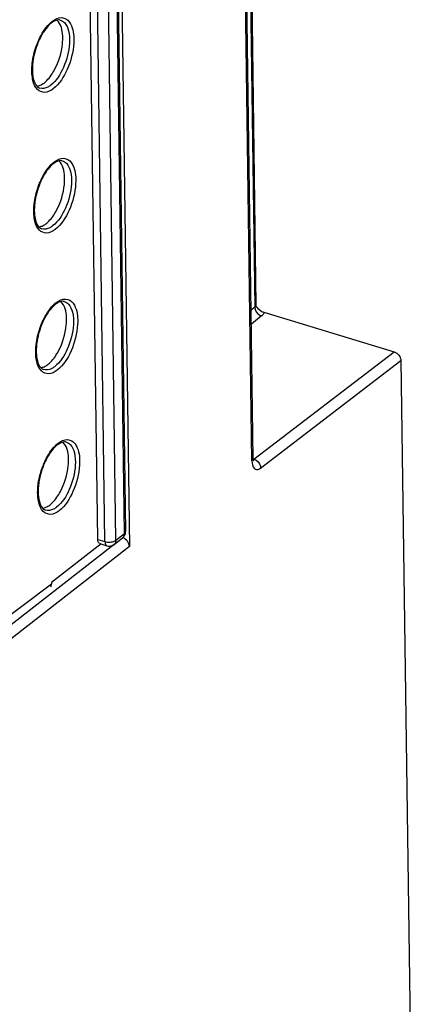
# Model space of a CAD drawing. Units: millimetres. Extents: x 0 to 420, y 0 to 297.
# Drawn here: x 372 to 377, y 140 to 153 of the extents above; entities that cross this region are included whole.
import ezdxf

# ---------------------------------------------------------------- set-up
doc = ezdxf.new("R2010")
doc.units = ezdxf.units.MM
doc.header["$LTSCALE"] = 23.1
doc.layers.get('0').update_dxf_attribs({"linetype": 'CONTINUOUS'})
doc.layers.add('RADIEN', color=7, linetype='CONTINUOUS')

msp = doc.modelspace()

# ---------------------------------------------------------------- linework, layer by layer
at = {"color": 7, "linetype": 'CONTINUOUS'}
for points, knots in [([(372.53543, 152.41013), (372.53867, 152.44272), (372.54245, 152.54487), (372.52012, 152.66465), (372.46553, 152.71156)], [0, 0, 0, 0, 0.31274486, 1, 1, 1, 1]), ([(372.30071, 151.91005), (372.31341, 151.91979), (372.36788, 151.96909), (372.40931, 152.03131), (372.43615, 152.08187)], [0, 0, 0, 0, 0.21845294, 1, 1, 1, 1]), ([(372.56008, 150.61526), (372.56332, 150.64785), (372.56711, 150.75), (372.54477, 150.86978), (372.49018, 150.91669)], [0, 0, 0, 0, 0.31274486, 1, 1, 1, 1]), ([(372.32537, 150.11518), (372.33807, 150.12492), (372.39254, 150.17422), (372.43396, 150.23644), (372.4608, 150.287)], [0, 0, 0, 0, 0.21845294, 1, 1, 1, 1]), ([(372.58473, 148.82038), (372.58798, 148.85298), (372.59176, 148.95512), (372.56943, 149.07491), (372.51484, 149.12181)], [0, 0, 0, 0, 0.31274486, 1, 1, 1, 1]), ([(372.35002, 148.32031), (372.36272, 148.33004), (372.41719, 148.37935), (372.45862, 148.44157), (372.48546, 148.49213)], [0, 0, 0, 0, 0.21845294, 1, 1, 1, 1]), ([(372.60937, 147.02674), (372.61261, 147.05933), (372.6164, 147.16148), (372.59406, 147.28126), (372.53947, 147.32817)], [0, 0, 0, 0, 0.31274486, 1, 1, 1, 1]), ([(372.37466, 146.52666), (372.38736, 146.5364), (372.44183, 146.5857), (372.48325, 146.64792), (372.51009, 146.69848)], [0, 0, 0, 0, 0.21845294, 1, 1, 1, 1])]:
    msp.add_open_spline(points, degree=3, knots=knots, dxfattribs=at)
for points in [[(372.43615, 152.08187), (372.48975, 152.18284), (372.52411, 152.29637), (372.53543, 152.41013)], [(372.21034, 151.86884), (372.22454, 151.87063), (372.2385, 151.87489), (372.25163, 151.88058)], [(372.25163, 151.88058), (372.26914, 151.88817), (372.28557, 151.89844), (372.30071, 151.91005)], [(372.4608, 150.287), (372.5144, 150.38797), (372.54877, 150.5015), (372.56008, 150.61526)], [(372.27628, 150.08571), (372.29379, 150.0933), (372.31022, 150.10357), (372.32537, 150.11518)], [(372.235, 150.07397), (372.24919, 150.07576), (372.26316, 150.08002), (372.27628, 150.08571)], [(372.48546, 148.49213), (372.53906, 148.5931), (372.57342, 148.70663), (372.58473, 148.82038)], [(372.25965, 148.27909), (372.27385, 148.28089), (372.28781, 148.28514), (372.30094, 148.29084)], [(372.30094, 148.29084), (372.31845, 148.29843), (372.33488, 148.3087), (372.35002, 148.32031)], [(372.51009, 146.69848), (372.5637, 146.79945), (372.59806, 146.91298), (372.60937, 147.02674)], [(372.28429, 146.48545), (372.29848, 146.48724), (372.31245, 146.4915), (372.32558, 146.49719)], [(372.32558, 146.49719), (372.34308, 146.50478), (372.35951, 146.51505), (372.37466, 146.52666)]]:
    msp.add_open_spline(points, degree=3, dxfattribs=at)
at = {"layer": 'RADIEN', "color": 9, "linetype": 'CONTINUOUS'}
for p, q in [((374.95002, 147.0898), (373.58081, 246.77092)), ((373.13642, 159.80943), (373.3239, 146.16111)), ((373.07739, 146.06053), (372.8899, 159.71038)), ((373.21561, 146.07655), (373.02811, 159.72639)), ((374.88283, 156.59439), (374.98646, 149.05012)), ((372.24504, 151.84439), (372.24495, 151.84442)), ((372.26969, 150.04952), (372.2696, 150.04955)), ((374.98646, 149.05012), (374.93991, 149.01304)), ((375.07265, 148.93802), (374.94236, 148.83425)), ((374.97547, 147.11102), (376.76261, 148.48119)), ((375.06073, 146.99819), (376.84787, 148.36836)), ((372.29435, 148.25465), (372.29426, 148.25468)), ((372.31899, 146.461), (372.3189, 146.46103)), ((372.98493, 146.08859), (373.07739, 146.06053)), ((373.21561, 146.07655), (373.3239, 146.16111)), ((373.30146, 146.10786), (373.30141, 146.10782)), ((373.33983, 146.18781), (373.33983, 146.18799)), ((373.19363, 146.0235), (370.58369, 143.98538)), ((373.38893, 145.9966), (370.66942, 143.87292)), ((373.19355, 146.0236), (373.19317, 146.02329)), ((368.7543, 142.78268), (372.39618, 145.52308))]:
    msp.add_line(p, q, dxfattribs=at)
at = {"layer": 'RADIEN', "color": 7, "linetype": 'CONTINUOUS'}
for p, q in [((374.96595, 147.11668), (373.59674, 246.79779)), ((373.19662, 159.99695), (373.38893, 145.9966)), ((373.15272, 159.80966), (373.33983, 146.18799)), ((372.98493, 146.08859), (372.79744, 159.73843)), ((374.89801, 156.60693), (375.00146, 149.07627)), ((375.10241, 148.98491), (376.76261, 148.48119)), ((376.84787, 148.36836), (376.9929, 137.80985)), ((373.1931, 146.02324), (373.30139, 146.1078)), ((373.02812, 146.03328), (372.39596, 145.53962)), ((373.01005, 146.03442), (373.10267, 146.00631)), ((372.39596, 145.53962), (372.39618, 145.52308))]:
    msp.add_line(p, q, dxfattribs=at)
at = {"layer": 'RADIEN', "color": 9, "linetype": 'CONTINUOUS'}
for centre, radius, start, end in [((372.62103, 152.41961), 0.35132, 127.517425, 130.909006), ((372.64569, 150.62474), 0.35132, 127.517425, 130.909006), ((372.67034, 148.82987), 0.35132, 127.517425, 130.909006), ((372.69498, 147.03622), 0.35132, 127.517425, 130.909006), ((373.21094, 146.66675), 0.99163, 157.005123, 158.954094)]:
    msp.add_arc(centre, radius, start, end, dxfattribs=at)
at = {"layer": 'RADIEN', "color": 7, "linetype": 'CONTINUOUS'}
for centre, radius, start, end in [((372.55742, 152.469), 0.26198, 123.136633, 127.540727), ((373.00764, 152.10387), 0.84646, 150.198239, 155.657192), ((372.58207, 150.67413), 0.26198, 123.136633, 127.540727), ((373.0323, 150.309), 0.84646, 150.198239, 155.657192), ((372.60673, 148.87926), 0.26198, 123.136633, 127.540727), ((373.05695, 148.51412), 0.84646, 150.198239, 155.657192), ((372.63137, 147.08561), 0.26198, 123.136633, 127.540727), ((373.08532, 146.71849), 0.85069, 150.207112, 156.09315), ((373.23868, 146.18687), 0.10115, 333.275671, 346.922499), ((373.13161, 146.10152), 0.09948, 276.014768, 291.475372)]:
    msp.add_arc(centre, radius, start, end, dxfattribs=at)
for centre, major_axis, start_param, end_param in [((373.30487, 146.02211), (-0.06084, 0.07937), -2.36570412, -0.7949078), ((372.31381, 145.54808), (-0.05962, 0.07778), -2.8893113, -2.36570412)]:
    msp.add_ellipse(centre, major_axis=major_axis, ratio=0.73097405, start_param=start_param, end_param=end_param, dxfattribs=at)
at = {"layer": 'RADIEN', "color": 9, "linetype": 'CONTINUOUS'}
for points, knots in [([(372.40708, 152.69827), (372.44099, 152.72427), (372.52033, 152.76732), (372.60047, 152.72001), (372.62252, 152.69079)], [0, 0, 0, 0, 0.53861652, 1, 1, 1, 1]), ([(372.21151, 152.40626), (372.22262, 152.43511), (372.26726, 152.53646), (372.33036, 152.63268), (372.39097, 152.68512)], [0, 0, 0, 0, 0.27840242, 1, 1, 1, 1]), ([(372.50826, 152.71227), (372.52821, 152.70708), (372.5812, 152.67243), (372.62405, 152.56259), (372.62804, 152.4708), (372.62515, 152.4185)], [0, 0, 0, 0, 0.18382661, 0.53270705, 1, 1, 1, 1]), ([(372.62252, 152.69079), (372.6339, 152.67572), (372.678, 152.59269), (372.68325, 152.49506), (372.67916, 152.42113)], [0, 0, 0, 0, 0.20322019, 1, 1, 1, 1]), ([(372.14683, 152.11348), (372.14816, 152.13757), (372.15824, 152.2373), (372.1842, 152.33528), (372.21151, 152.40626)], [0, 0, 0, 0, 0.2407991, 1, 1, 1, 1]), ([(372.62515, 152.4185), (372.61924, 152.31157), (372.56837, 152.11596), (372.45944, 151.93741), (372.38599, 151.8811)], [0, 0, 0, 0, 0.53642376, 1, 1, 1, 1]), ([(372.67916, 152.42113), (372.67273, 152.30477), (372.61738, 152.09192), (372.49884, 151.89762), (372.41892, 151.83635)], [0, 0, 0, 0, 0.53642166, 1, 1, 1, 1]), ([(372.41892, 151.83635), (372.38739, 151.81218), (372.31689, 151.77226), (372.19785, 151.82412), (372.14872, 151.95667), (372.14367, 152.05627), (372.14683, 152.11348)], [0, 0, 0, 0, 0.23000285, 0.42113178, 0.66823997, 1, 1, 1, 1]), ([(372.38599, 151.8811), (372.3743, 151.87214), (372.33365, 151.84464), (372.27798, 151.83299), (372.24504, 151.84439)], [0, 0, 0, 0, 0.29699259, 1, 1, 1, 1]), ([(372.23617, 150.61139), (372.24727, 150.64024), (372.29192, 150.74159), (372.35502, 150.83781), (372.41562, 150.89025)], [0, 0, 0, 0, 0.27840242, 1, 1, 1, 1]), ([(372.43173, 150.9034), (372.46565, 150.9294), (372.54498, 150.97244), (372.62512, 150.92514), (372.64718, 150.89592)], [0, 0, 0, 0, 0.53861652, 1, 1, 1, 1]), ([(372.53292, 150.9174), (372.55286, 150.91221), (372.60586, 150.87756), (372.64871, 150.76772), (372.6527, 150.67593), (372.64981, 150.62363)], [0, 0, 0, 0, 0.18382661, 0.53270705, 1, 1, 1, 1]), ([(372.64718, 150.89592), (372.65856, 150.88085), (372.70265, 150.79781), (372.7079, 150.70019), (372.70382, 150.62626)], [0, 0, 0, 0, 0.20322019, 1, 1, 1, 1]), ([(372.17149, 150.31861), (372.17282, 150.3427), (372.18289, 150.44243), (372.20885, 150.54041), (372.23617, 150.61139)], [0, 0, 0, 0, 0.2407991, 1, 1, 1, 1]), ([(372.64981, 150.62363), (372.6439, 150.51669), (372.59303, 150.32109), (372.48409, 150.14254), (372.41064, 150.08623)], [0, 0, 0, 0, 0.53642376, 1, 1, 1, 1]), ([(372.70382, 150.62626), (372.69739, 150.5099), (372.64204, 150.29705), (372.5235, 150.10275), (372.44357, 150.04147)], [0, 0, 0, 0, 0.53642166, 1, 1, 1, 1]), ([(372.44357, 150.04147), (372.41205, 150.01731), (372.34154, 149.97739), (372.2225, 150.02925), (372.17337, 150.1618), (372.16833, 150.2614), (372.17149, 150.31861)], [0, 0, 0, 0, 0.23000285, 0.42113178, 0.66823997, 1, 1, 1, 1]), ([(372.41064, 150.08623), (372.39895, 150.07727), (372.3583, 150.04977), (372.30263, 150.03811), (372.26969, 150.04952)], [0, 0, 0, 0, 0.29699259, 1, 1, 1, 1]), ([(372.26082, 148.81651), (372.27193, 148.84537), (372.31657, 148.94672), (372.37967, 149.04294), (372.44028, 149.09538)], [0, 0, 0, 0, 0.27840242, 1, 1, 1, 1]), ([(372.45639, 149.10853), (372.4903, 149.13453), (372.56963, 149.17757), (372.64978, 149.13027), (372.67183, 149.10105)], [0, 0, 0, 0, 0.53861652, 1, 1, 1, 1]), ([(372.55757, 149.12253), (372.57751, 149.11734), (372.63051, 149.08268), (372.67336, 148.97285), (372.67735, 148.88106), (372.67446, 148.82876)], [0, 0, 0, 0, 0.18382661, 0.53270705, 1, 1, 1, 1]), ([(372.67183, 149.10105), (372.68321, 149.08598), (372.7273, 149.00294), (372.73255, 148.90532), (372.72847, 148.83139)], [0, 0, 0, 0, 0.20322019, 1, 1, 1, 1]), ([(375.05062, 148.94744), (375.05417, 148.94544), (375.06134, 148.94186), (375.06888, 148.93911), (375.07265, 148.93802)], [0, 0, 0, 0, 0.51009831, 1, 1, 1, 1]), ([(375.08513, 148.9496), (375.08326, 148.94755), (375.07924, 148.94353), (375.07492, 148.93983), (375.07265, 148.93802)], [0, 0, 0, 0, 0.48747286, 1, 1, 1, 1]), ([(372.19614, 148.52374), (372.19747, 148.54782), (372.20755, 148.64755), (372.23351, 148.74554), (372.26082, 148.81651)], [0, 0, 0, 0, 0.2407991, 1, 1, 1, 1]), ([(372.67446, 148.82876), (372.66855, 148.72182), (372.61768, 148.52622), (372.50875, 148.34767), (372.4353, 148.29136)], [0, 0, 0, 0, 0.53642376, 1, 1, 1, 1]), ([(372.72847, 148.83139), (372.72204, 148.71503), (372.66669, 148.50218), (372.54815, 148.30788), (372.46823, 148.2466)], [0, 0, 0, 0, 0.53642166, 1, 1, 1, 1]), ([(372.46823, 148.2466), (372.4367, 148.22243), (372.3662, 148.18251), (372.24716, 148.23438), (372.19802, 148.36693), (372.19298, 148.46653), (372.19614, 148.52374)], [0, 0, 0, 0, 0.23000285, 0.42113178, 0.66823997, 1, 1, 1, 1]), ([(372.4353, 148.29136), (372.42361, 148.2824), (372.38296, 148.25489), (372.32729, 148.24324), (372.29435, 148.25465)], [0, 0, 0, 0, 0.29699259, 1, 1, 1, 1]), ([(372.48102, 147.31488), (372.51494, 147.34088), (372.59427, 147.38392), (372.67441, 147.33662), (372.69647, 147.3074)], [0, 0, 0, 0, 0.53861652, 1, 1, 1, 1]), ([(372.29811, 147.05413), (372.30896, 147.07971), (372.3519, 147.16968), (372.41036, 147.25452), (372.46491, 147.30173)], [0, 0, 0, 0, 0.27802737, 1, 1, 1, 1]), ([(372.58221, 147.32888), (372.60215, 147.32369), (372.65515, 147.28904), (372.698, 147.1792), (372.70199, 147.08741), (372.6991, 147.03511)], [0, 0, 0, 0, 0.18382661, 0.53270705, 1, 1, 1, 1]), ([(372.69647, 147.3074), (372.70785, 147.29233), (372.75194, 147.20929), (372.75719, 147.11167), (372.75311, 147.03774)], [0, 0, 0, 0, 0.20322019, 1, 1, 1, 1]), ([(374.95002, 147.0898), (374.95047, 147.05683), (374.95569, 147.0045), (375.01049, 146.97408), (375.03591, 146.98287), (375.04713, 146.98916)], [0, 0, 0, 0, 0.57434008, 0.77589756, 1, 1, 1, 1]), ([(372.22078, 146.73009), (372.22211, 146.75417), (372.23218, 146.85391), (372.25814, 146.95189), (372.28546, 147.02287)], [0, 0, 0, 0, 0.2407991, 1, 1, 1, 1]), ([(372.6991, 147.03511), (372.69319, 146.92817), (372.64232, 146.73257), (372.53338, 146.55402), (372.45993, 146.49771)], [0, 0, 0, 0, 0.53642376, 1, 1, 1, 1]), ([(372.75311, 147.03774), (372.74668, 146.92138), (372.69133, 146.70853), (372.57279, 146.51423), (372.49286, 146.45295)], [0, 0, 0, 0, 0.53642166, 1, 1, 1, 1]), ([(375.04713, 146.98916), (375.04945, 146.99046), (375.05409, 146.99332), (375.05852, 146.99649), (375.06073, 146.99819)], [0, 0, 0, 0, 0.4879864, 1, 1, 1, 1]), ([(375.05752, 147.02166), (375.05851, 147.01775), (375.06004, 147.00997), (375.06068, 147.00206), (375.06073, 146.99819)], [0, 0, 0, 0, 0.5106832, 1, 1, 1, 1]), ([(372.49286, 146.45295), (372.46134, 146.42878), (372.39083, 146.38887), (372.2718, 146.44073), (372.22266, 146.57328), (372.21762, 146.67288), (372.22078, 146.73009)], [0, 0, 0, 0, 0.23000285, 0.42113178, 0.66823997, 1, 1, 1, 1]), ([(372.45993, 146.49771), (372.44825, 146.48875), (372.40759, 146.46125), (372.35193, 146.44959), (372.31899, 146.461)], [0, 0, 0, 0, 0.29699259, 1, 1, 1, 1]), ([(373.2012, 146.06785), (373.20383, 146.06912), (373.20879, 146.07177), (373.21347, 146.07491), (373.21561, 146.07655)], [0, 0, 0, 0, 0.52064531, 1, 1, 1, 1]), ([(373.21561, 146.07655), (373.21567, 146.07297), (373.21537, 146.06593), (373.21415, 146.05897), (373.21332, 146.05562)], [0, 0, 0, 0, 0.50859482, 1, 1, 1, 1]), ([(373.31397, 146.12184), (373.3123, 146.11915), (373.30852, 146.11409), (373.30391, 146.10977), (373.30146, 146.10785)], [0, 0, 0, 0, 0.50384083, 1, 1, 1, 1]), ([(373.07739, 146.06053), (373.07747, 146.05518), (373.07873, 146.03794), (373.08452, 146.01906), (373.09384, 146.01116)], [0, 0, 0, 0, 0.30465817, 1, 1, 1, 1]), ([(373.09384, 146.01116), (373.09512, 146.01006), (373.09786, 146.00814), (373.10094, 146.00683), (373.10251, 146.00635)], [0, 0, 0, 0, 0.50824482, 1, 1, 1, 1]), ([(373.2057, 146.0373), (373.20407, 146.03468), (373.2004, 146.02973), (373.19593, 146.02549), (373.19356, 146.02359)], [0, 0, 0, 0, 0.50384589, 1, 1, 1, 1]), ([(373.21332, 146.05562), (373.2125, 146.05235), (373.21044, 146.04602), (373.20742, 146.04007), (373.2057, 146.0373)], [0, 0, 0, 0, 0.50882753, 1, 1, 1, 1])]:
    msp.add_open_spline(points, degree=3, knots=knots, dxfattribs=at)
at = {"layer": 'RADIEN', "color": 7, "linetype": 'CONTINUOUS'}
for points, knots in [([(372.39779, 152.67673), (372.3905, 152.67114), (372.35912, 152.64454), (372.33226, 152.61292), (372.31348, 152.58713)], [0, 0, 0, 0, 0.22362701, 1, 1, 1, 1]), ([(372.50826, 152.71227), (372.50195, 152.71392), (372.46884, 152.71779), (372.43632, 152.70277), (372.41421, 152.68837)], [0, 0, 0, 0, 0.1982845, 1, 1, 1, 1]), ([(372.23643, 152.45278), (372.20146, 152.37571), (372.16858, 152.26718), (372.1554, 152.15627), (372.15362, 152.12934)], [0, 0, 0, 0, 0.75820967, 1, 1, 1, 1]), ([(372.1526, 152.05495), (372.15354, 152.03276), (372.16041, 151.96522), (372.18246, 151.89176), (372.21756, 151.8608)], [0, 0, 0, 0, 0.32190141, 1, 1, 1, 1]), ([(372.42245, 150.88186), (372.41515, 150.87626), (372.38378, 150.84966), (372.35691, 150.81805), (372.33813, 150.79226)], [0, 0, 0, 0, 0.22362701, 1, 1, 1, 1]), ([(372.53292, 150.9174), (372.52661, 150.91905), (372.49349, 150.92292), (372.46098, 150.90789), (372.43887, 150.8935)], [0, 0, 0, 0, 0.1982845, 1, 1, 1, 1]), ([(372.26109, 150.6579), (372.22612, 150.58084), (372.19323, 150.47231), (372.18005, 150.36139), (372.17828, 150.33446)], [0, 0, 0, 0, 0.75820967, 1, 1, 1, 1]), ([(372.17725, 150.26008), (372.17774, 150.24878), (372.18061, 150.20791), (372.18841, 150.16717), (372.19812, 150.13913)], [0, 0, 0, 0, 0.27607503, 1, 1, 1, 1]), ([(372.19812, 150.13913), (372.20091, 150.13107), (372.21138, 150.10451), (372.22713, 150.07923), (372.24221, 150.06593)], [0, 0, 0, 0, 0.29773872, 1, 1, 1, 1]), ([(372.55757, 149.12253), (372.55126, 149.12418), (372.51815, 149.12804), (372.48563, 149.11302), (372.46352, 149.09863)], [0, 0, 0, 0, 0.1982845, 1, 1, 1, 1]), ([(372.4471, 149.08698), (372.43981, 149.08139), (372.40843, 149.05479), (372.38157, 149.02318), (372.36279, 148.99739)], [0, 0, 0, 0, 0.22362701, 1, 1, 1, 1]), ([(375.00416, 149.06099), (375.00337, 149.06334), (375.00205, 149.06837), (375.00149, 149.07356), (375.00146, 149.07627)], [0, 0, 0, 0, 0.47723472, 1, 1, 1, 1]), ([(375.01042, 149.04886), (375.0094, 149.04997), (375.00691, 149.05386), (375.00513, 149.05809), (375.00416, 149.06099)], [0, 0, 0, 0, 0.33070887, 1, 1, 1, 1]), ([(375.07644, 148.99583), (375.08066, 148.99359), (375.08915, 148.98951), (375.09799, 148.98626), (375.10241, 148.98491)], [0, 0, 0, 0, 0.50857929, 1, 1, 1, 1]), ([(372.28574, 148.86303), (372.25077, 148.78597), (372.21789, 148.67744), (372.2047, 148.56652), (372.20293, 148.53959)], [0, 0, 0, 0, 0.75820967, 1, 1, 1, 1]), ([(372.20191, 148.46521), (372.20285, 148.44301), (372.20972, 148.37548), (372.23177, 148.30201), (372.26687, 148.27106)], [0, 0, 0, 0, 0.32190141, 1, 1, 1, 1]), ([(372.58221, 147.32888), (372.5759, 147.33053), (372.54279, 147.33439), (372.51027, 147.31937), (372.48816, 147.30498)], [0, 0, 0, 0, 0.1982845, 1, 1, 1, 1]), ([(372.47174, 147.29333), (372.46445, 147.28774), (372.43307, 147.26114), (372.4062, 147.22953), (372.38743, 147.20374)], [0, 0, 0, 0, 0.22362701, 1, 1, 1, 1]), ([(374.96595, 147.11668), (374.96602, 147.11192), (374.96656, 147.1036), (374.96783, 147.09537), (374.96857, 147.09189)], [0, 0, 0, 0, 0.57181711, 1, 1, 1, 1]), ([(372.30761, 147.06323), (372.2739, 146.98743), (372.24211, 146.88103), (372.2293, 146.77232), (372.22757, 146.74594)], [0, 0, 0, 0, 0.75839133, 1, 1, 1, 1]), ([(372.22655, 146.67156), (372.22749, 146.64936), (372.23436, 146.58183), (372.2564, 146.50836), (372.29151, 146.47741)], [0, 0, 0, 0, 0.32190141, 1, 1, 1, 1]), ([(372.98727, 146.06668), (372.98652, 146.07014), (372.9854, 146.07743), (372.98498, 146.08478), (372.98493, 146.08859)], [0, 0, 0, 0, 0.48210562, 1, 1, 1, 1]), ([(373.3372, 146.16398), (373.33812, 146.16792), (373.33949, 146.17589), (373.33988, 146.18397), (373.33983, 146.18799)], [0, 0, 0, 0, 0.50158842, 1, 1, 1, 1])]:
    msp.add_open_spline(points, degree=3, knots=knots, dxfattribs=at)
for points in [[(372.31348, 152.58713), (372.29887, 152.56707), (372.28548, 152.54608), (372.27312, 152.52456)], [(372.15362, 152.12934), (372.15199, 152.10459), (372.15155, 152.07973), (372.1526, 152.05495)], [(372.21756, 151.8608), (372.22554, 151.85376), (372.2349, 151.84791), (372.24495, 151.84442)], [(372.33813, 150.79226), (372.32353, 150.7722), (372.31014, 150.75121), (372.29778, 150.72969)], [(372.17828, 150.33446), (372.17665, 150.30972), (372.1762, 150.28486), (372.17725, 150.26008)], [(372.24221, 150.06593), (372.25019, 150.05889), (372.25956, 150.05304), (372.2696, 150.04955)], [(372.36279, 148.99739), (372.34818, 148.97732), (372.33479, 148.95634), (372.32243, 148.93482)], [(375.01057, 149.04872), (375.0298, 149.02814), (375.05157, 149.00905), (375.07644, 148.99583)], [(372.20293, 148.53959), (372.2013, 148.51485), (372.20086, 148.48999), (372.20191, 148.46521)], [(376.76261, 148.48119), (376.80772, 148.46751), (376.84722, 148.4155), (376.84787, 148.36836)], [(372.26687, 148.27106), (372.27485, 148.26402), (372.28421, 148.25817), (372.29426, 148.25468)], [(372.38743, 147.20374), (372.37282, 147.18367), (372.35943, 147.16269), (372.34707, 147.14117)], [(372.22757, 146.74594), (372.22594, 146.7212), (372.22549, 146.69634), (372.22655, 146.67156)], [(372.29151, 146.47741), (372.29948, 146.47037), (372.30885, 146.46452), (372.3189, 146.46103)], [(373.30141, 146.10781), (373.31284, 146.11672), (373.32249, 146.12845), (373.32902, 146.14139)], [(373.01014, 146.03438), (372.99749, 146.03813), (372.99005, 146.05378), (372.98727, 146.06668)], [(373.10268, 146.00635), (373.11528, 146.00251), (373.12893, 146.00121), (373.14203, 146.00259)], [(373.16803, 146.00894), (373.17715, 146.01255), (373.18581, 146.01757), (373.19351, 146.02364)]]:
    msp.add_open_spline(points, degree=3, dxfattribs=at)
at = {"layer": 'RADIEN', "color": 9, "linetype": 'CONTINUOUS'}
for points in [[(375.00121, 149.07626), (375.00117, 149.06626), (374.99428, 149.05635), (374.98646, 149.05012)], [(374.98646, 149.05012), (374.98701, 149.00976), (375.01548, 148.9673), (375.05062, 148.94744)], [(375.10241, 148.98491), (375.10111, 148.97187), (375.09396, 148.95928), (375.08513, 148.9496)], [(374.95002, 147.0898), (374.95829, 147.09614), (374.96608, 147.10626), (374.96596, 147.11668)], [(374.97547, 147.11102), (375.01417, 147.09928), (375.04762, 147.06087), (375.05752, 147.02166)], [(373.3239, 146.16111), (373.32416, 146.14761), (373.32111, 146.1333), (373.31397, 146.12184)], [(373.3239, 146.16111), (373.33212, 146.16742), (373.33989, 146.17745), (373.33983, 146.18781)], [(373.07739, 146.06053), (373.0994, 146.05385), (373.12317, 146.05213), (373.14609, 146.05401)], [(373.14609, 146.05401), (373.16497, 146.05555), (373.18415, 146.0596), (373.2012, 146.06785)]]:
    msp.add_open_spline(points, degree=3, dxfattribs=at)

doc.saveas('drawing.dxf')
